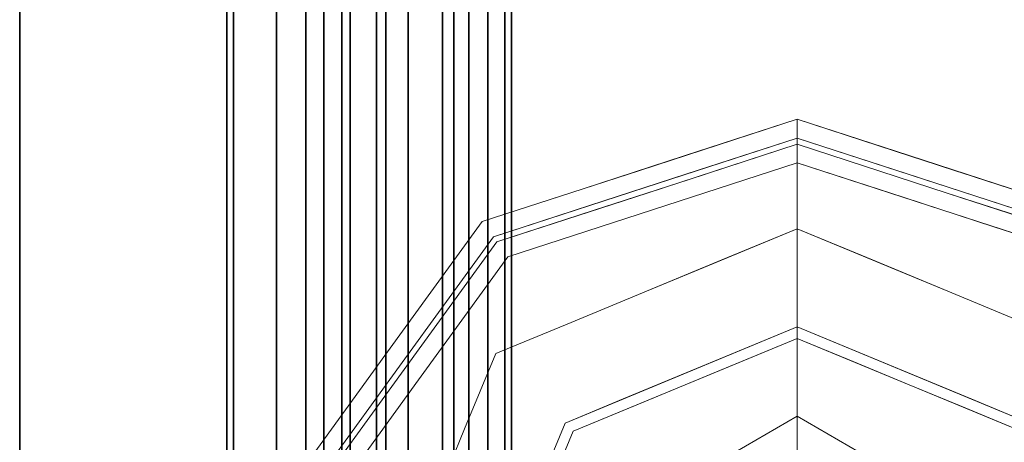
# Model space of a CAD drawing. Units: inches. Extents: x -139 to 90, y -64 to 62.
# Drawn here: x 73 to 75, y 21 to 21 of the extents above; entities that cross this region are included whole.
import ezdxf

# ---------------------------------------------------------------- set-up
doc = ezdxf.new("R2010")
doc.units = ezdxf.units.IN
doc.header["$MEASUREMENT"] = 0
doc.layers.add('STRUCTURE', color=7, linetype='Continuous')
doc.layers.add('TILE-FABRIC', color=3, linetype='Continuous')
doc.layers.add('STRUCTURE-GLIDE', color=7, linetype='Continuous', lineweight=9)

# ---------------------------------------------------------------- blocks, each defined once
blk = doc.blocks.new('7MN200_10NWS_0T')
at = {"layer": 'STRUCTURE'}
for points in [[(1.362, 0.7838, 76.4), (118.638, 0.7838, 76.4), (118.638, -0.7838, 76.4), (1.362, -0.7838, 76.4)], [(118.638, 0.7838, 78.4), (1.362, 0.7838, 78.4), (1.362, -0.7838, 78.4), (118.638, -0.7838, 78.4)], [(119.917, 0.7375, 76.4), (0.083, 0.7375, 76.4), (0.083, -0.7375, 76.4), (119.917, -0.7375, 76.4)], [(0.083, 0.7375, 75.025), (119.917, 0.7375, 75.025), (119.917, -0.7375, 75.025), (0.083, -0.7375, 75.025)], [(119.917, 0.7375, 4), (119.917, -0.7375, 4), (0.083, -0.7375, 4), (0.083, 0.7375, 4)], [(119.917, 0.7375, 5.375), (0.083, 0.7375, 5.375), (0.083, -0.7375, 5.375), (119.917, -0.7375, 5.375)], [(119.917, 0.721, 75.108), (0.083, 0.721, 75.108), (0.083, -0.721, 75.108), (119.917, -0.721, 75.108)], [(119.917, 0.721, 76.317), (119.917, -0.721, 76.317), (0.083, -0.721, 76.317), (0.083, 0.721, 76.317)], [(119.917, 0.721, 5.292), (119.917, -0.721, 5.292), (0.083, -0.721, 5.292), (0.083, 0.721, 5.292)], [(119.917, 0.721, 4.083), (0.083, 0.721, 4.083), (0.083, -0.721, 4.083), (119.917, -0.721, 4.083)], [(0.083, -0.721, 76.317), (119.917, -0.721, 76.317), (119.917, -0.7981, 76.2851), (0.083, -0.7981, 76.2851)], [(119.917, -0.721, 75.108), (0.083, -0.721, 75.108), (0.083, -0.7981, 75.1399), (119.917, -0.7981, 75.1399)], [(119.917, -0.721, 4.083), (0.083, -0.721, 4.083), (0.083, -0.7981, 4.1149), (119.917, -0.7981, 4.1149)], [(0.083, -0.721, 5.292), (119.917, -0.721, 5.292), (119.917, -0.7981, 5.2601), (0.083, -0.7981, 5.2601)], [(0.083, -0.7375, 75.025), (119.917, -0.7375, 75.025), (119.917, -0.8616, 75.0764), (0.083, -0.8616, 75.0764)], [(119.917, -0.7375, 76.4), (0.083, -0.7375, 76.4), (0.083, -0.8616, 76.3486), (119.917, -0.8616, 76.3486)], [(119.917, -0.7375, 5.375), (0.083, -0.7375, 5.375), (0.083, -0.8616, 5.3236), (119.917, -0.8616, 5.3236)], [(0.083, -0.7375, 4), (119.917, -0.7375, 4), (119.917, -0.8616, 4.0514), (0.083, -0.8616, 4.0514)], [(1.362, -0.7838, 76.4), (118.638, -0.7838, 76.4), (118.638, -1, 76.6162), (1.362, -1, 76.6162)], [(118.638, -0.7838, 78.4), (1.362, -0.7838, 78.4), (1.362, -1, 78.1838), (118.638, -1, 78.1838)], [(0.083, -0.7981, 76.2851), (119.917, -0.7981, 76.2851), (119.917, -0.83, 76.208), (0.083, -0.83, 76.208)], [(0.083, -0.83, 75.217), (119.917, -0.83, 75.217), (119.917, -0.7981, 75.1399), (0.083, -0.7981, 75.1399)], [(0.083, -0.83, 4.192), (119.917, -0.83, 4.192), (119.917, -0.7981, 4.1149), (0.083, -0.7981, 4.1149)], [(0.083, -0.7981, 5.2601), (119.917, -0.7981, 5.2601), (119.917, -0.83, 5.183), (0.083, -0.83, 5.183)], [(0.083, -0.83, 76.208), (119.917, -0.83, 76.208), (119.917, -0.83, 75.217), (0.083, -0.83, 75.217)], [(119.917, -0.83, 5.183), (119.917, -0.83, 4.192), (0.083, -0.83, 4.192), (0.083, -0.83, 5.183)], [(119.917, -0.913, 75.2005), (0.083, -0.913, 75.2005), (0.083, -0.8616, 75.0764), (119.917, -0.8616, 75.0764)], [(119.917, -0.8616, 76.3486), (0.083, -0.8616, 76.3486), (0.083, -0.913, 76.2245), (119.917, -0.913, 76.2245)], [(119.917, -0.8616, 5.3236), (0.083, -0.8616, 5.3236), (0.083, -0.913, 5.1995), (119.917, -0.913, 5.1995)], [(119.917, -0.913, 4.1755), (0.083, -0.913, 4.1755), (0.083, -0.8616, 4.0514), (119.917, -0.8616, 4.0514)], [(119.917, -0.913, 76.2245), (0.083, -0.913, 76.2245), (0.083, -0.913, 75.2005), (119.917, -0.913, 75.2005)], [(119.917, -0.913, 5.1995), (0.083, -0.913, 5.1995), (0.083, -0.913, 4.1755), (119.917, -0.913, 4.1755)], [(118.638, -1, 78.1838), (1.362, -1, 78.1838), (1.362, -1, 76.6162), (118.638, -1, 76.6162)]]:
    blk.add_3dface(points, dxfattribs=at)
at = {"layer": 'STRUCTURE-GLIDE'}
for points, invisible_edges in [([(39.7427, 0.5754, 0.5013), (39.3358, 0.4069, 0.5013), (39.601, 0.2454, 0.5269)], 14), ([(39.7427, 0, 0.0008), (39.1874, 0, 0.0008), (39.35, 0.3926, 0.0008), (39.7427, 0.5553, 0.0008)], 8), ([(38.8929, 0.2761, 0.327), (38.954, 0.3619, 0.3877), (38.9826, 0.5522, 0.327)], 3), ([(38.8929, 0.2761, 0.2955), (38.9248, 0.3742, 0.327), (38.9826, 0.5522, 0.2955)], 3), ([(38.954, 0.3619, 0.3877), (39.0095, 0.5327, 0.3877), (38.9826, 0.5522, 0.327)], 14), ([(38.9229, 0.2663, 0.3877), (38.9923, 0.3465, 0.4267), (39.0095, 0.5327, 0.3877)], 3), ([(38.9327, 0.2632, 0.1866), (38.9252, 0.3754, 0.2955), (39.0182, 0.5263, 0.1866)], 3), ([(38.9923, 0.3465, 0.4267), (39.0445, 0.5072, 0.4267), (39.0095, 0.5327, 0.3877)], 14), ([(39.2142, 0.5284, 0.0559), (39.3094, 0.2945, 0.0008), (39.1595, 0.3963, 0.0559)], 3), ([(39.3094, 0.2945, 0.0008), (39.2142, 0.5284, 0.0559), (39.35, 0.3926, 0.0008)], 3), ([(39.2515, 0.2034, 0.5013), (39.0445, 0.5072, 0.4267), (38.9621, 0.2536, 0.4267)], 13), ([(39.3358, 0.4069, 0.5013), (39.0445, 0.5072, 0.4267), (39.2936, 0.3052, 0.5013)], 3), ([(39.0445, 0.5072, 0.4267), (39.2515, 0.2034, 0.5013), (39.2936, 0.3052, 0.5013)], 13), ([(39.4593, 0, 0.5269), (39.3358, 0.4069, 0.5013), (39.1672, 0, 0.5013)], 1), ([(39.3358, 0.4069, 0.5013), (39.4593, 0, 0.5269), (39.601, 0.2454, 0.5269)], 13), ([(39.1048, 0.2642, 0.0559), (38.9327, 0.2632, 0.1866), (38.9755, 0.3947, 0.1866)], 13), ([(39.1595, 0.3963, 0.0559), (39.1048, 0.2642, 0.0559), (38.9755, 0.3947, 0.1866)], 14), ([(39.1595, 0.3963, 0.0559), (39.2687, 0.1963, 0.0008), (39.1048, 0.2642, 0.0559)], 3), ([(39.2687, 0.1963, 0.0008), (39.1595, 0.3963, 0.0559), (39.3094, 0.2945, 0.0008)], 3), ([(38.8929, 0.2761, 0.2955), (38.867, 0.1963, 0.327), (38.9248, 0.3742, 0.327)], 13), ([(38.9327, 0.2632, 0.1866), (38.8678, 0.1986, 0.2955), (38.9252, 0.3754, 0.2955)], 13), ([(39.5333, 0.3626, 3.9608), (39.324, 0, 3.9608), (39.5659, 0.3061, 4)], 14), ([(39.5333, 0.3626, 3.9608), (39.5333, 0.3626, 3.8823), (39.324, 0, 3.8823), (39.324, 0, 3.9608)], 1), ([(39.324, 0, 3.8823), (39.5333, 0.3626, 3.8823), (39.3895, 0, 3.8444)], 2), ([(38.8929, 0.2761, 0.327), (38.8985, 0.1911, 0.3877), (38.954, 0.3619, 0.3877)], 13), ([(38.9229, 0.2663, 0.3877), (38.9401, 0.1858, 0.4267), (38.9923, 0.3465, 0.4267)], 13), ([(39.3892, 0, 4), (39.5659, 0.3061, 4), (39.324, 0, 3.9608)], 2), ([(38.8032, 0, 0.327), (38.8985, 0.1911, 0.3877), (38.8929, 0.2761, 0.327)], 3), ([(38.867, 0.1963, 0.327), (38.8929, 0.2761, 0.2955), (38.8032, 0, 0.2955)], 13), ([(38.8364, 0, 0.3877), (38.9401, 0.1858, 0.4267), (38.9229, 0.2663, 0.3877)], 3), ([(38.8472, 0, 0.1866), (38.8678, 0.1986, 0.2955), (38.9327, 0.2632, 0.1866)], 3), ([(38.8472, 0, 0.1866), (38.9327, 0.2632, 0.1866), (39.05, 0.1321, 0.0559)], 14), ([(39.1048, 0.2642, 0.0559), (39.05, 0.1321, 0.0559), (38.9327, 0.2632, 0.1866)], 14), ([(39.0701, 0.1805, 0.0559), (39.1048, 0.2642, 0.0559), (39.2687, 0.1963, 0.0008)], 14), ([(38.8797, 0, 0.4267), (39.2094, 0.1017, 0.5013), (38.9621, 0.2536, 0.4267)], 3), ([(39.2094, 0.1017, 0.5013), (39.2515, 0.2034, 0.5013), (38.9621, 0.2536, 0.4267)], 14), ([(38.8472, 0, 0.1866), (38.8032, 0, 0.2955), (38.8678, 0.1986, 0.2955)], 12), ([(38.8032, 0, 0.2955), (38.8032, 0, 0.327), (38.867, 0.1963, 0.327)], 12), ([(38.8032, 0, 0.327), (38.8364, 0, 0.3877), (38.8985, 0.1911, 0.3877)], 12), ([(39.0701, 0.1805, 0.0559), (39.2687, 0.1963, 0.0008), (39.228, 0.0982, 0.0008)], 13), ([(38.8364, 0, 0.3877), (38.8797, 0, 0.4267), (38.9401, 0.1858, 0.4267)], 12), ([(38.9953, 0, 0.0559), (39.0701, 0.1805, 0.0559), (39.228, 0.0982, 0.0008)], 14), ([(38.8472, 0, 0.1866), (39.05, 0.1321, 0.0559), (38.9953, 0, 0.0559)], 1), ([(39.2094, 0.1017, 0.5013), (38.8797, 0, 0.4267), (39.1672, 0, 0.5013)], 1), ([(39.1874, 0, 0.0008), (38.9953, 0, 0.0559), (39.228, 0.0982, 0.0008)], 2), ([(38.8364, 0, 0.3877), (38.8032, 0, 0.327), (38.8676, -0.1981, 0.327)], 12), ([(38.8929, -0.2761, 0.2955), (38.8929, -0.2761, 0.327), (38.8032, 0, 0.327), (38.8032, 0, 0.2955)], 1), ([(38.8032, 0, 0.2955), (38.9087, -0.1893, 0.1866), (38.8929, -0.2761, 0.2955)], 3), ([(38.8032, 0, 0.2955), (38.8472, 0, 0.1866), (38.9087, -0.1893, 0.1866)], 12), ([(38.8797, 0, 0.4267), (38.8364, 0, 0.3877), (38.8998, -0.1952, 0.3877)], 12), ([(38.8364, 0, 0.3877), (38.8676, -0.1981, 0.327), (38.9229, -0.2663, 0.3877)], 3), ([(38.8472, 0, 0.1866), (39.05, -0.1321, 0.0559), (38.9327, -0.2632, 0.1866)], 3), ([(39.05, -0.1321, 0.0559), (38.8472, 0, 0.1866), (38.9953, 0, 0.0559)], 1), ([(39.2094, -0.1017, 0.5013), (38.8797, 0, 0.4267), (38.9621, -0.2536, 0.4267)], 13), ([(39.2094, -0.1017, 0.5013), (39.1672, 0, 0.5013), (38.8797, 0, 0.4267)], 12), ([(38.8797, 0, 0.4267), (38.8998, -0.1952, 0.3877), (38.9621, -0.2536, 0.4267)], 3), ([(39.2429, -0.1341, 0.0008), (38.9953, 0, 0.0559), (39.1874, 0, 0.0008)], 1), ([(38.9953, 0, 0.0559), (39.2429, -0.1341, 0.0008), (39.0701, -0.1805, 0.0559)], 3), ([(39.1672, 0, 0.5013), (39.3358, -0.4069, 0.5013), (39.4593, 0, 0.5269)], 2), ([(39.35, -0.3926, 0.0008), (39.1874, 0, 0.0008), (39.7427, 0, 0.0008), (39.7427, -0.5553, 0.0008)], 4), ([(39.324, 0, 3.9608), (39.5333, -0.3626, 3.9608), (39.3892, 0, 4)], 2), ([(39.324, 0, 3.9608), (39.324, 0, 3.8823), (39.5333, -0.3626, 3.8823), (39.5333, -0.3626, 3.9608)], 4), ([(39.3895, 0, 3.8444), (39.5661, -0.3058, 3.8444), (39.324, 0, 3.8823)], 2), ([(39.5333, -0.3626, 3.8823), (39.324, 0, 3.8823), (39.5661, -0.3058, 3.8444)], 14), ([(39.601, -0.2454, 0.5269), (39.4593, 0, 0.5269), (39.3358, -0.4069, 0.5013)], 14), ([(38.9621, -0.2536, 0.4267), (39.2515, -0.2034, 0.5013), (39.2094, -0.1017, 0.5013)], 13), ([(39.05, -0.1321, 0.0559), (39.1048, -0.2642, 0.0559), (38.9327, -0.2632, 0.1866)], 14), ([(39.2429, -0.1341, 0.0008), (39.1048, -0.2642, 0.0559), (39.0701, -0.1805, 0.0559)], 13), ([(39.2985, -0.2682, 0.0008), (39.1048, -0.2642, 0.0559), (39.2429, -0.1341, 0.0008)], 3), ([(38.8929, -0.2761, 0.2955), (38.9087, -0.1893, 0.1866), (38.9635, -0.3578, 0.1866)], 13), ([(38.9229, -0.2663, 0.3877), (38.8676, -0.1981, 0.327), (38.9251, -0.3751, 0.327)], 13), ([(38.9621, -0.2536, 0.4267), (38.8998, -0.1952, 0.3877), (38.9546, -0.3639, 0.3877)], 13), ([(38.9621, -0.2536, 0.4267), (39.0445, -0.5072, 0.4267), (39.2515, -0.2034, 0.5013)], 14), ([(39.2936, -0.3052, 0.5013), (39.2515, -0.2034, 0.5013), (39.0445, -0.5072, 0.4267)], 14), ([(38.9546, -0.3639, 0.3877), (39.0445, -0.5072, 0.4267), (38.9621, -0.2536, 0.4267)], 13), ([(39.3358, -0.4069, 0.5013), (39.7427, -0.5754, 0.5013), (39.601, -0.2454, 0.5269)], 14), ([(38.9826, -0.5522, 0.2955), (38.9826, -0.5522, 0.327), (38.8929, -0.2761, 0.327), (38.8929, -0.2761, 0.2955)], 5), ([(38.9635, -0.3578, 0.1866), (38.9826, -0.5522, 0.2955), (38.8929, -0.2761, 0.2955)], 13), ([(38.9251, -0.3751, 0.327), (39.0095, -0.5327, 0.3877), (38.9229, -0.2663, 0.3877)], 13), ([(39.1048, -0.2642, 0.0559), (39.0182, -0.5263, 0.1866), (38.9327, -0.2632, 0.1866)], 13), ([(39.0182, -0.5263, 0.1866), (39.1048, -0.2642, 0.0559), (39.1595, -0.3963, 0.0559)], 13), ([(39.1595, -0.3963, 0.0559), (39.1048, -0.2642, 0.0559), (39.2985, -0.2682, 0.0008)], 14), ([(39.35, -0.3926, 0.0008), (39.1595, -0.3963, 0.0559), (39.2985, -0.2682, 0.0008)], 3), ([(39.0445, -0.5072, 0.4267), (39.3358, -0.4069, 0.5013), (39.2936, -0.3052, 0.5013)], 13), ([(38.9635, -0.3578, 0.1866), (39.0182, -0.5263, 0.1866), (38.9826, -0.5522, 0.2955)], 14), ([(38.9251, -0.3751, 0.327), (38.9826, -0.5522, 0.327), (39.0095, -0.5327, 0.3877)], 14), ([(38.9546, -0.3639, 0.3877), (39.0095, -0.5327, 0.3877), (39.0445, -0.5072, 0.4267)], 14), ([(39.1595, -0.3963, 0.0559), (39.2142, -0.5284, 0.0559), (39.0182, -0.5263, 0.1866)], 14), ([(39.1595, -0.3963, 0.0559), (39.35, -0.3926, 0.0008), (39.2142, -0.5284, 0.0559)], 3), ([(39.2142, -0.5284, 0.0559), (39.35, -0.3926, 0.0008), (39.4482, -0.4333, 0.0008)], 13), ([(39.3358, -0.4069, 0.5013), (39.0445, -0.5072, 0.4267), (39.2603, -0.664, 0.4267)], 13), ([(39.4375, -0.449, 0.5013), (39.3358, -0.4069, 0.5013), (39.2603, -0.664, 0.4267)], 14), ([(39.2142, -0.5284, 0.0559), (39.4482, -0.4333, 0.0008), (39.3463, -0.5832, 0.0559)], 3), ([(39.5463, -0.474, 0.0008), (39.3463, -0.5832, 0.0559), (39.4482, -0.4333, 0.0008)], 3), ([(39.2603, -0.664, 0.4267), (39.5392, -0.4911, 0.5013), (39.4375, -0.449, 0.5013)], 13), ([(39.5463, -0.474, 0.0008), (39.4784, -0.6379, 0.0559), (39.3463, -0.5832, 0.0559)], 13), ([(39.5392, -0.4911, 0.5013), (39.2603, -0.664, 0.4267), (39.476, -0.8207, 0.4267)], 13), ([(39.0445, -0.5072, 0.4267), (39.0095, -0.5327, 0.3877), (39.236, -0.6973, 0.3877)], 13), ([(39.0445, -0.5072, 0.4267), (39.236, -0.6973, 0.3877), (39.2603, -0.664, 0.4267)], 3), ([(38.9826, -0.5522, 0.2955), (39.0182, -0.5263, 0.1866), (39.2421, -0.689, 0.1866)], 13), ([(39.0095, -0.5327, 0.3877), (38.9826, -0.5522, 0.327), (39.2175, -0.7228, 0.327)], 13), ([(39.0095, -0.5327, 0.3877), (39.2175, -0.7228, 0.327), (39.236, -0.6973, 0.3877)], 3), ([(39.2421, -0.689, 0.1866), (39.0182, -0.5263, 0.1866), (39.2142, -0.5284, 0.0559)], 14), ([(39.2421, -0.689, 0.1866), (39.2142, -0.5284, 0.0559), (39.3463, -0.5832, 0.0559)], 13), ([(39.2175, -0.7228, 0.2955), (39.2175, -0.7228, 0.327), (38.9826, -0.5522, 0.327), (38.9826, -0.5522, 0.2955)], 5), ([(38.9826, -0.5522, 0.2955), (39.2421, -0.689, 0.1866), (39.2175, -0.7228, 0.2955)], 3), ([(39.2421, -0.689, 0.1866), (39.3463, -0.5832, 0.0559), (39.4784, -0.6379, 0.0559)], 13), ([(39.4784, -0.6379, 0.0559), (39.466, -0.8516, 0.1866), (39.2421, -0.689, 0.1866)], 13), ([(39.4626, -0.8619, 0.3877), (39.2603, -0.664, 0.4267), (39.236, -0.6973, 0.3877)], 3), ([(39.4626, -0.8619, 0.3877), (39.476, -0.8207, 0.4267), (39.2603, -0.664, 0.4267)], 13), ([(39.466, -0.8516, 0.1866), (39.2175, -0.7228, 0.2955), (39.2421, -0.689, 0.1866)], 3), ([(39.4524, -0.8935, 0.327), (39.236, -0.6973, 0.3877), (39.2175, -0.7228, 0.327)], 3), ([(39.4524, -0.8935, 0.327), (39.4626, -0.8619, 0.3877), (39.236, -0.6973, 0.3877)], 13), ([(39.4524, -0.8935, 0.2955), (39.4524, -0.8935, 0.327), (39.2175, -0.7228, 0.327), (39.2175, -0.7228, 0.2955)], 5), ([(39.466, -0.8516, 0.1866), (39.4524, -0.8935, 0.2955), (39.2175, -0.7228, 0.2955)], 13)]:
    blk.add_3dface(points, dxfattribs=dict(at, invisible_edges=invisible_edges))
blk = doc.blocks.new('7MN210_10FNLNRYMYP32_0T')
at = {"layer": 'TILE-FABRIC'}
for points, invisible_edges in [([(19.381, -1, 1.166), (22.619, -1, 1.166), (42, -1, 0.5), (0, -1, 0.5)], 10), ([(22.619, -1, 3.306), (0, -1, 86.0748), (42, -1, 86.0748), (42, -1, 0.5)], 9), ([(42, -1, 0.5), (22.619, -1, 1.166), (22.619, -1, 3.306)], 13), ([(22.619, -1.375, 1.166), (19.381, -1.375, 1.166), (0, -1.375, 0.5), (42, -1.375, 0.5)], 10), ([(19.381, -1.375, 3.306), (42, -1.375, 86.0748), (0, -1.375, 86.0748), (0, -1.375, 0.5)], 9), ([(22.619, -1.375, 3.306), (42, -1.375, 86.0748), (19.381, -1.375, 3.306)], 3), ([(22.619, -1.375, 3.306), (22.619, -1.375, 1.166), (42, -1.375, 0.5), (42, -1.375, 86.0748)], 10)]:
    blk.add_3dface(points, dxfattribs=dict(at, invisible_edges=invisible_edges))
for points in [[(42, -1.375, 0.5), (0, -1.375, 0.5), (0, -1, 0.5), (42, -1, 0.5)], [(42, -1.375, 86.0748), (42, -1, 86.0748), (0, -1, 86.0748), (0, -1.375, 86.0748)]]:
    blk.add_3dface(points, dxfattribs=at)
blk = doc.blocks.new('7MN915_10_0T')
at = {"layer": 'STRUCTURE'}
for points in [[(22.301, 0.5242, 16.7891), (-22.125, 0.5242, 16.7891), (-22.125, -0.5242, 16.7891), (22.301, -0.5242, 16.7891)], [(22.301, 0.5242, 0.0051), (22.301, -0.5242, 0.0051), (-22.125, -0.5242, 0.0051), (-22.125, 0.5242, 0.0051)], [(22.301, 0.5164, 16.7293), (22.301, -0.5126, 16.7293), (-22.125, -0.5126, 16.7293), (-22.125, 0.5164, 16.7293)], [(22.301, 0.5164, 0.065), (-22.125, 0.5164, 0.065), (-22.125, -0.5126, 0.065), (22.301, -0.5126, 0.065)], [(22.301, -0.5242, 16.7891), (-22.125, -0.5242, 16.7891), (-22.125, -0.5877, 16.7628), (22.301, -0.5877, 16.7628)], [(22.301, -0.5242, 0.0051), (22.301, -0.5877, 0.0314), (-22.125, -0.5877, 0.0314), (-22.125, -0.5242, 0.0051)], [(22.301, -0.5542, 15.7962), (22.301, -0.614, 15.7962), (-22.125, -0.614, 15.7962), (-22.125, -0.5542, 15.7962)], [(22.301, -0.5542, 16.6878), (22.301, -0.5542, 15.7962), (-22.125, -0.5542, 15.7962), (-22.125, -0.5542, 16.6878)], [(22.301, -0.5542, 0.998), (-22.125, -0.5542, 0.998), (-22.125, -0.614, 0.998), (22.301, -0.614, 0.998)], [(22.301, -0.5542, 0.998), (22.301, -0.5542, 0.1065), (-22.125, -0.5542, 0.1065), (-22.125, -0.5542, 0.998)], [(22.301, -0.5877, 16.7628), (-22.125, -0.5877, 16.7628), (-22.125, -0.614, 16.6993), (22.301, -0.614, 16.6993)], [(22.301, -0.614, 0.095), (-22.125, -0.614, 0.095), (-22.125, -0.5877, 0.0314), (22.301, -0.5877, 0.0314)], [(22.301, -0.614, 16.6993), (-22.125, -0.614, 16.6993), (-22.125, -0.614, 15.7962), (22.301, -0.614, 15.7962)], [(22.301, -0.614, 0.998), (-22.125, -0.614, 0.998), (-22.125, -0.614, 0.095), (22.301, -0.614, 0.095)], [(-20.156, -0.6936, 19.9766), (-20.156, -0.6337, 19.9766), (-22.125, -0.6337, 19.9766), (-22.125, -0.6936, 19.9766)], [(-10.55, -0.6936, 0.0046), (-22.125, -0.6936, 0.0046), (-22.125, -0.6337, 0.0046), (-10.55, -0.6337, 0.0046)]]:
    blk.add_3dface(points, dxfattribs=at)
for points, invisible_edges in [([(-22.125, -0.5126, 16.7293), (22.301, -0.5126, 16.7293), (22.301, -0.5234, 16.7279), (-22.125, -0.5234, 16.7279)], 4), ([(-22.125, -0.5234, 0.0664), (22.301, -0.5234, 0.0664), (22.301, -0.5126, 0.065), (-22.125, -0.5126, 0.065)], 1), ([(-22.125, -0.5234, 16.7279), (22.301, -0.5234, 16.7279), (22.301, -0.5334, 16.7237), (-22.125, -0.5334, 16.7237)], 5), ([(-22.125, -0.5334, 0.0705), (22.301, -0.5334, 0.0705), (22.301, -0.5234, 0.0664), (-22.125, -0.5234, 0.0664)], 5), ([(22.301, -0.542, 16.7171), (-22.125, -0.542, 16.7171), (-22.125, -0.5334, 16.7237), (22.301, -0.5334, 16.7237)], 5), ([(22.301, -0.5334, 0.0705), (-22.125, -0.5334, 0.0705), (-22.125, -0.542, 0.0771), (22.301, -0.542, 0.0771)], 5), ([(22.301, -0.5486, 16.7085), (-22.125, -0.5486, 16.7085), (-22.125, -0.542, 16.7171), (22.301, -0.542, 16.7171)], 5), ([(22.301, -0.542, 0.0771), (-22.125, -0.542, 0.0771), (-22.125, -0.5486, 0.0857), (22.301, -0.5486, 0.0857)], 5), ([(-22.125, -0.5486, 16.7085), (22.301, -0.5486, 16.7085), (22.301, -0.5527, 16.6985), (-22.125, -0.5527, 16.6985)], 5), ([(-22.125, -0.5527, 0.0957), (22.301, -0.5527, 0.0957), (22.301, -0.5486, 0.0857), (-22.125, -0.5486, 0.0857)], 5), ([(-22.125, -0.5527, 16.6985), (22.301, -0.5527, 16.6985), (22.301, -0.5542, 16.6878), (-22.125, -0.5542, 16.6878)], 1), ([(-22.125, -0.5542, 0.1065), (22.301, -0.5542, 0.1065), (22.301, -0.5527, 0.0957), (-22.125, -0.5527, 0.0957)], 4), ([(-20.156, -0.6337, 16.7906), (-10.55, -0.6337, 0.0046), (-22.125, -0.6337, 0.0046), (-22.125, -0.6337, 19.9766)], 9), ([(-20.156, -0.6337, 19.9766), (-20.156, -0.6337, 16.7906), (-22.125, -0.6337, 19.9766)], 2), ([(-20.156, -0.6936, 16.7906), (-20.156, -0.6936, 19.9766), (-22.125, -0.6936, 19.9766)], 12), ([(-22.125, -0.6936, 0.0046), (-10.55, -0.6936, 0.0046), (-20.156, -0.6936, 16.7906), (-22.125, -0.6936, 19.9766)], 6)]:
    blk.add_3dface(points, dxfattribs=dict(at, invisible_edges=invisible_edges))

msp = doc.modelspace()

# ---------------------------------------------------------------- block references
at = {"rotation": 270}
for name, p in [('7MN210_10FNLNRYMYP32_0T', (74.5966, 60.0082, 0)), ('7MN200_10NWS_0T', (74.5848, 60.0082, 0)), ('7MN915_10_0T', (74.5966, 0.0082, 42.247))]:
    msp.add_blockref(name, p, dxfattribs=at)

doc.saveas('drawing.dxf')
